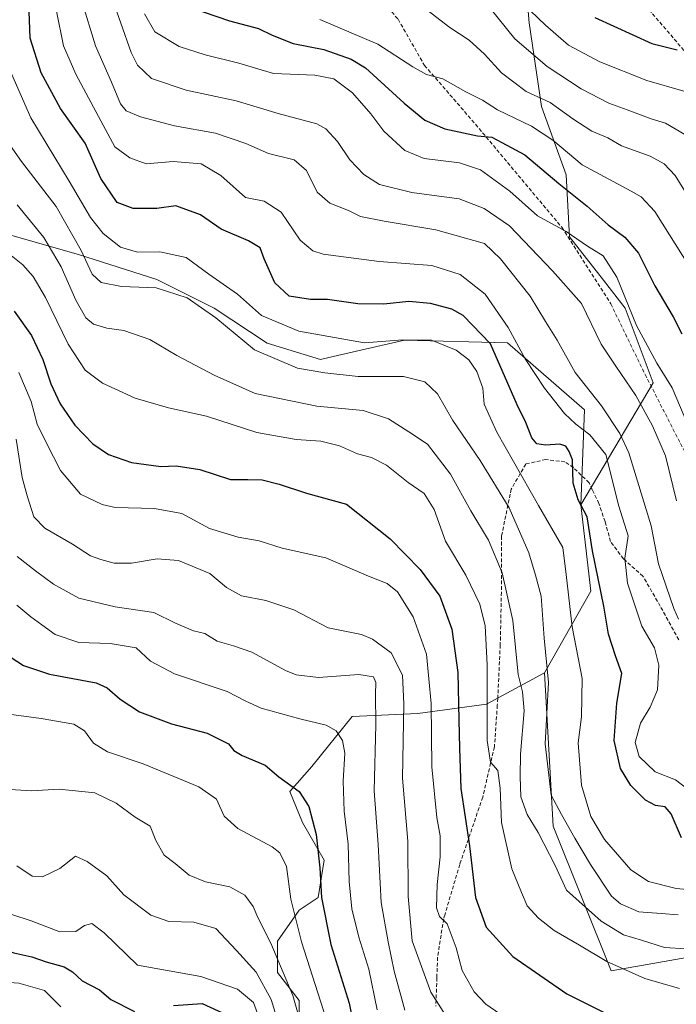
# Model space of a CAD drawing. Units: metres. Extents: x 613464 to 616905, y 4777959 to 4780330.
# Drawn here: x 616065 to 616242, y 4778411 to 4778677 of the extents above; entities that cross this region are included whole.
import ezdxf

# ---------------------------------------------------------------- set-up
doc = ezdxf.new("R2010")
doc.units = ezdxf.units.M
doc.header["$MEASUREMENT"] = 0
doc.linetypes.add('TRAZOSX2', pattern=[1.5, 1, -0.5])
for name, color, linetype, lineweight in [('Arbolado forestal CxS', 92, 'Continuous', 0), ('Curva de nivel maestra', 36, 'Continuous', 30), ('Curva de nivel normal', 36, 'Continuous', 0), ('Pastizal CxS', 92, 'Continuous', 0), ('Senda', 19, 'TRAZOSX2', 0)]:
    doc.layers.add(name, color=color, linetype=linetype, lineweight=lineweight)

# ---------------------------------------------------------------- blocks, each defined once
blk = doc.blocks.new('*U150')
at = {"layer": 'Pastizal CxS', "color": 92, "linetype": 'Continuous', "lineweight": 0}
blk.add_polyline3d([(616250.2691, 4778424.7733, 383.332), (616224.6713, 4778420.2611, 378.1268), (616209.0263, 4778459.2385, 387.6578), (616206.7363, 4778500.6339, 390.5034), (616219.1891, 4778522.6555, 399.3875), (616216.4979, 4778545.9075, 400.4817), (616236.0061, 4778578.8833, 417.6531), (616228.4811, 4778598.9633, 420.0556), (616222.6289, 4778606.4933, 418.4576), (616213.4321, 4778618.2075, 418.6865), (616212.5949, 4778634.9401, 426.1673), (616205.9069, 4778653.3473, 431.8399), (616202.5615, 4778675.9373, 442.706), (616200.8895, 4778696.0169, 450.1436)], dxfattribs=at)
blk = doc.blocks.new('*U208')
at = {"layer": 'Curva de nivel normal', "color": 36, "linetype": 'Continuous', "lineweight": 0}
blk.add_polyline3d([(616169, 4778409.66, 360), (616166.14, 4778420.16, 360), (616164.51, 4778428.03, 360), (616162.59, 4778438.69, 360), (616161.83, 4778454.31, 360), (616160.74, 4778468.81, 360), (616161.22, 4778486.63, 360), (616161.12, 4778494.82, 360), (616161.2, 4778497.97, 360), (616160.53, 4778499.57, 360), (616156.56, 4778500.13, 360), (616145.67, 4778499.39, 360), (616139.66, 4778500.11, 360), (616136.81, 4778501.22, 360), (616127.7, 4778506.18, 360), (616122.77, 4778507.88, 360), (616118.34, 4778509.17, 360), (616115.04, 4778511.25, 360), (616111.95, 4778511.99, 360), (616107.14, 4778514.03, 360), (616101.3, 4778516.92, 360), (616090.86, 4778518.38, 360), (616081.05, 4778520.76, 360), (616074.14, 4778524.49, 360), (616069.36, 4778528.14, 360), (616064.38, 4778531.99, 360)], dxfattribs=at)
blk = doc.blocks.new('*U210')
at = {"layer": 'Curva de nivel normal', "color": 36, "linetype": 'Continuous', "lineweight": 0}
blk.add_polyline3d([(616064.26, 4778518.85, 355), (616068.08, 4778515.72, 355), (616071.04, 4778513.58, 355), (616074.63, 4778510.95, 355), (616080.99, 4778508.79, 355), (616089.5, 4778508.49, 355), (616096.5, 4778507.38, 355), (616100.34, 4778503.74, 355), (616106.8, 4778500.35, 355), (616121.1, 4778495.6, 355), (616126.12, 4778492.95, 355), (616130.24, 4778491.07, 355), (616140.68, 4778488.18, 355), (616147.79, 4778486.54, 355), (616150.51, 4778484.98, 355), (616152.15, 4778482.33, 355), (616152.84, 4778478.91, 355), (616152.36, 4778471.44, 355), (616152.65, 4778463.29, 355), (616153.76, 4778454.41, 355), (616153.97, 4778444.29, 355), (616154.7, 4778437, 355), (616156.59, 4778429.28, 355), (616159.28, 4778420.67, 355), (616161.59, 4778409.68, 355)], dxfattribs=at)
blk = doc.blocks.new('*U211')
at = {"layer": 'Curva de nivel normal', "color": 36, "linetype": 'Continuous', "lineweight": 0}
blk.add_polyline3d([(616147.81, 4778407.28, 345), (616141.16, 4778428.03, 345), (616138.2, 4778439.61, 345), (616137.03, 4778448.36, 345), (616135.25, 4778452.09, 345), (616133.24, 4778453.69, 345), (616123.9, 4778458.67, 345), (616120.28, 4778461.94, 345), (616118.22, 4778466.57, 345), (616113.45, 4778469.89, 345), (616098.4, 4778476.05, 345), (616088.74, 4778479.3, 345), (616084.95, 4778481.68, 345), (616082.58, 4778484.93, 345), (616079.66, 4778486.81, 345), (616070.88, 4778488.29, 345), (616059.37, 4778489.81, 345)], dxfattribs=at)
blk = doc.blocks.new('*U221')
at = {"layer": 'Curva de nivel normal', "color": 36, "linetype": 'Continuous', "lineweight": 0}
blk.add_polyline3d([(616057.91, 4778437.06, 330), (616068.16, 4778433.76, 330), (616075.93, 4778430.75, 330), (616080.19, 4778430.83, 330), (616082.51, 4778432.45, 330), (616084.57, 4778432.96, 330), (616087.84, 4778430.46, 330), (616096.9, 4778421.74, 330), (616113.95, 4778418.75, 330), (616123.83, 4778415.27, 330), (616128.15, 4778411.68, 330), (616130.6, 4778405.01, 330)], dxfattribs=at)
blk = doc.blocks.new('*U226')
at = {"layer": 'Curva de nivel normal', "color": 36, "linetype": 'Continuous', "lineweight": 0}
blk.add_polyline3d([(616198.87, 4778683.12, 445), (616206.96, 4778675.33, 445), (616213.15, 4778669.94, 445), (616221.64, 4778665.44, 445), (616234.36, 4778660.42, 445), (616244.35, 4778657.47, 445)], dxfattribs=at)
blk = doc.blocks.new('*U237')
at = {"layer": 'Curva de nivel normal', "color": 36, "linetype": 'Continuous', "lineweight": 0}
blk.add_polyline3d([(616029.14, 4778409.68, 320), (616033.72, 4778412.01, 320), (616035.7, 4778413.58, 320), (616037.02, 4778416.64, 320), (616038.6, 4778422.19, 320), (616040.86, 4778424.18, 320), (616044.08, 4778424.44, 320), (616045.73, 4778423.25, 320), (616046.58, 4778421.52, 320), (616048.64, 4778420.36, 320), (616054, 4778418.73, 320), (616058.63, 4778417.35, 320), (616064.78, 4778416.95, 320), (616071.72, 4778414.89, 320), (616076.18, 4778410.55, 320)], dxfattribs=at)
blk = doc.blocks.new('*U244')
at = {"layer": 'Curva de nivel maestra', "color": 36, "linetype": 'Continuous', "lineweight": 30}
for points in [[(616013.46, 4778403.48, 325), (616015.76, 4778413.6, 325), (616018.81, 4778418.68, 325), (616022.86, 4778420.14, 325), (616026.27, 4778422.14, 325), (616030.25, 4778427, 325), (616032.9, 4778432.7, 325), (616036.18, 4778441.7, 325), (616037.08, 4778443.04, 325), (616038.81, 4778442.74, 325), (616042.35, 4778439.18, 325), (616045.91, 4778434.54, 325), (616050.71, 4778430.38, 325), (616056.77, 4778427.27, 325), (616063.5, 4778425.1, 325), (616068.3, 4778424.02, 325), (616072.2, 4778422.62, 325), (616077.07, 4778421.36, 325), (616079.31, 4778419.93, 325), (616081.91, 4778417.54, 325), (616086.63, 4778415.1, 325), (616089.67, 4778412.51, 325), (616096.05, 4778409.26, 325)], [(616106.54, 4778410.87, 325), (616114.3, 4778411.43, 325), (616120.79, 4778408.47, 325)]]:
    blk.add_polyline3d(points, dxfattribs=at)
blk = doc.blocks.new('*U245')
at = {"layer": 'Curva de nivel maestra', "color": 36, "linetype": 'Continuous', "lineweight": 30}
blk.add_polyline3d([(616062.47, 4778504.96, 350), (616066.07, 4778502.56, 350), (616073.06, 4778500.22, 350), (616085.74, 4778497.9, 350), (616088.65, 4778496.56, 350), (616092.22, 4778493.53, 350), (616097.36, 4778490.14, 350), (616106.03, 4778486.88, 350), (616115.7, 4778484.31, 350), (616121.45, 4778481.47, 350), (616122.84, 4778479.67, 350), (616125.07, 4778478.29, 350), (616131.32, 4778475.68, 350), (616135.01, 4778472.56, 350), (616140.49, 4778468.57, 350), (616143.13, 4778464.52, 350), (616145.1, 4778457.03, 350), (616146.09, 4778448.03, 350), (616146.49, 4778440.02, 350), (616149.04, 4778427.3, 350), (616153.98, 4778411.5, 350), (616158.17, 4778390.71, 350)], dxfattribs=at)
blk = doc.blocks.new('*U249')
at = {"layer": 'Curva de nivel maestra', "color": 36, "linetype": 'Continuous', "lineweight": 30}
blk.add_polyline3d([(616220.28, 4778677.34, 450), (616235.68, 4778670.39, 450), (616242.51, 4778668.62, 450)], dxfattribs=at)

msp = doc.modelspace()

# ---------------------------------------------------------------- linework, layer by layer
at = {"layer": 'Arbolado forestal CxS', "color": 92, "linetype": 'Continuous', "lineweight": 0}
for points in [[(616200.89, 4778696.02, 450.14), (616202.56, 4778675.94, 442.71), (616205.91, 4778653.35, 431.84), (616212.59, 4778634.94, 426.17), (616213.43, 4778618.21, 418.69), (616222.63, 4778606.49, 418.46), (616228.48, 4778598.96, 420.06), (616236.01, 4778578.88, 417.65), (616216.5, 4778545.91, 400.48), (616216.5, 4778545.91, 400.48), (616217.5, 4778571.52, 406.7), (616196.73, 4778589.61, 403.75), (616168.93, 4778590.37, 392.45), (616149.67, 4778585.9, 390.63), (616146.29, 4778585.11, 389.97), (616131.87, 4778589.53, 390.49), (616117.51, 4778598.99, 390.14), (616102.11, 4778606.69, 389.21), (616080.94, 4778613.43, 389.54), (616053.99, 4778621.13, 378.68)], [(616200.89, 4778696.02, 450.14), (616202.56, 4778675.94, 442.71), (616205.91, 4778653.35, 431.84), (616212.59, 4778634.94, 426.17), (616213.43, 4778618.21, 418.69), (616222.63, 4778606.49, 418.46), (616228.48, 4778598.96, 420.06), (616236.01, 4778578.88, 417.65), (616216.5, 4778545.91, 400.48)], [(616216.5, 4778545.91, 400.48), (616217.5, 4778571.52, 406.7), (616196.73, 4778589.61, 403.75), (616168.93, 4778590.37, 392.45), (616149.67, 4778585.9, 390.63), (616146.29, 4778585.11, 389.97), (616131.87, 4778589.53, 390.49), (616117.51, 4778598.99, 390.14), (616102.11, 4778606.69, 389.21), (616080.94, 4778613.43, 389.54), (616053.99, 4778621.13, 378.68), (616034.74, 4778622.09, 373.81), (616022.23, 4778623.06, 371.86), (616012.69, 4778611.83, 376.37)], [(616216.5, 4778545.91, 400.48), (616217.5, 4778571.52, 406.7), (616196.73, 4778589.61, 403.75), (616168.93, 4778590.37, 392.45), (616149.67, 4778585.9, 390.63), (616146.29, 4778585.11, 389.97), (616131.87, 4778589.53, 390.49), (616117.51, 4778598.99, 390.14), (616102.11, 4778606.69, 389.21), (616080.94, 4778613.43, 389.54), (616053.99, 4778621.13, 378.68), (616034.74, 4778622.09, 373.81), (616022.23, 4778623.06, 371.86), (616012.69, 4778611.83, 376.37)], [(616053.99, 4778621.13, 378.68), (616080.94, 4778613.43, 389.54), (616102.11, 4778606.69, 389.21), (616117.51, 4778598.99, 390.14), (616131.87, 4778589.53, 390.49), (616146.29, 4778585.11, 389.97), (616149.67, 4778585.9, 390.63), (616168.93, 4778590.37, 392.45), (616196.73, 4778589.61, 403.75), (616217.5, 4778571.52, 406.7), (616216.5, 4778545.91, 400.48), (616219.19, 4778522.66, 399.39), (616206.74, 4778500.63, 390.5), (616191.03, 4778492.21, 381.24), (616172.51, 4778489.69, 369.25), (616154.83, 4778488.84, 357.81), (616143.89, 4778475.37, 352.25), (616138, 4778468.63, 349), (616141.37, 4778460.21, 349.21), (616147.26, 4778450.1, 352.22), (616145.58, 4778439.99, 350.7), (616140.53, 4778436.62, 347.14), (616134.63, 4778428.2, 341.59), (616134.63, 4778419.78, 339.24), (616140.53, 4778412.2, 341.77), (616140.53, 4778384.41, 339.01)], [(616216.5, 4778545.91, 400.48), (616219.19, 4778522.66, 399.39), (616206.74, 4778500.63, 390.5)], [(616140.53, 4778384.41, 339.01), (616140.53, 4778412.2, 341.77), (616134.63, 4778419.78, 339.24), (616134.63, 4778428.2, 341.59), (616140.53, 4778436.62, 347.14), (616145.58, 4778439.99, 350.7), (616147.26, 4778450.1, 352.22), (616141.37, 4778460.21, 349.21), (616138, 4778468.63, 349), (616143.89, 4778475.37, 352.25), (616154.83, 4778488.84, 357.81), (616172.51, 4778489.69, 369.25), (616191.03, 4778492.21, 381.24), (616206.74, 4778500.63, 390.5), (616209.03, 4778459.24, 387.66), (616224.67, 4778420.26, 378.13), (616250.27, 4778424.77, 383.33)], [(616206.74, 4778500.63, 390.5), (616191.03, 4778492.21, 381.24), (616172.51, 4778489.69, 369.25), (616154.83, 4778488.84, 357.81), (616143.89, 4778475.37, 352.25), (616138, 4778468.63, 349), (616141.37, 4778460.21, 349.21), (616147.26, 4778450.1, 352.22), (616145.58, 4778439.99, 350.7), (616140.53, 4778436.62, 347.14), (616134.63, 4778428.2, 341.59), (616134.63, 4778419.78, 339.24), (616140.53, 4778412.2, 341.77), (616140.53, 4778384.41, 339.01), (616138.84, 4778365.03, 338.49), (616134.85, 4778351.37, 332.09), (616136.96, 4778332.42, 326.78)], [(616206.74, 4778500.63, 390.5), (616191.03, 4778492.21, 381.24), (616172.51, 4778489.69, 369.25), (616154.83, 4778488.84, 357.81), (616143.89, 4778475.37, 352.25), (616138, 4778468.63, 349), (616141.37, 4778460.21, 349.21), (616147.26, 4778450.1, 352.22), (616145.58, 4778439.99, 350.7), (616140.53, 4778436.62, 347.14), (616134.63, 4778428.2, 341.59), (616134.63, 4778419.78, 339.24), (616140.53, 4778412.2, 341.77), (616140.53, 4778384.41, 339.01), (616138.84, 4778365.03, 338.49), (616134.85, 4778351.37, 332.09), (616136.96, 4778332.42, 326.78)], [(616206.74, 4778500.63, 390.5), (616209.03, 4778459.24, 387.66), (616224.67, 4778420.26, 378.13), (616250.27, 4778424.77, 383.33)]]:
    msp.add_polyline3d(points, dxfattribs=at)
at = {"layer": 'Curva de nivel maestra', "color": 36, "linetype": 'Continuous', "lineweight": 30}
for points in [[(616243.73, 4778456.12, 400), (616240.92, 4778462.56, 400), (616239.31, 4778464.46, 400), (616236.7, 4778464.79, 400), (616234.01, 4778466.24, 400), (616230, 4778470.22, 400), (616227.26, 4778474.78, 400), (616225.5, 4778482.35, 400), (616226.21, 4778492.39, 400), (616227.62, 4778500.48, 400), (616225.9, 4778505.22, 400), (616223.98, 4778511.05, 400), (616222.72, 4778518.62, 400), (616219.69, 4778533.5, 400), (616218.24, 4778542.68, 400), (616215.8, 4778547.29, 400), (616214.46, 4778551.79, 400), (616214.25, 4778558.08, 400), (616213.36, 4778560.32, 400), (616212.48, 4778561.8, 400), (616210.89, 4778562.26, 400), (616207.02, 4778561.99, 400), (616204.65, 4778562.35, 400), (616203.26, 4778564.02, 400), (616201.66, 4778568.12, 400), (616199.32, 4778572.87, 400), (616192.12, 4778589.32, 400), (616184.76, 4778596.98, 400), (616181.7, 4778598.73, 400), (616175.93, 4778600.25, 400), (616170.13, 4778600.74, 400), (616163.31, 4778600.08, 400), (616156.35, 4778600.18, 400), (616148.18, 4778601.34, 400), (616143.52, 4778601.34, 400), (616137.75, 4778602.24, 400), (616133.97, 4778605.79, 400), (616131.06, 4778612.26, 400), (616129.93, 4778615.26, 400), (616126.85, 4778617.18, 400), (616119.45, 4778620.31, 400), (616113.86, 4778624.15, 400), (616107.24, 4778626.56, 400), (616102.07, 4778625.88, 400), (616095.69, 4778625.83, 400), (616091.35, 4778627.5, 400), (616086.97, 4778633.97, 400), (616082.69, 4778643.5, 400), (616076.09, 4778652.82, 400), (616070.84, 4778662.49, 400), (616067.86, 4778671.82, 400), (616067.53, 4778681.47, 400)], [(616110.88, 4778680.14, 425), (616121.69, 4778676.46, 425), (616129.52, 4778674.41, 425), (616133.19, 4778672.61, 425), (616138.85, 4778670.38, 425), (616147.18, 4778668.75, 425), (616154.51, 4778666.16, 425), (616158.42, 4778663.84, 425), (616168.8, 4778654.3, 425), (616174.43, 4778649.66, 425), (616179.83, 4778647.33, 425), (616188.62, 4778645.44, 425), (616192.51, 4778645.06, 425), (616195.24, 4778643.65, 425), (616201.45, 4778640.34, 425), (616210.56, 4778632.58, 425), (616218.19, 4778626.49, 425), (616223.93, 4778621.45, 425), (616228.36, 4778618.16, 425), (616232.13, 4778613.78, 425), (616236.47, 4778605, 425), (616241.41, 4778596.61, 425), (616243.77, 4778592.03, 425)], [(616063.61, 4778598.18, 375), (616068.26, 4778591.59, 375), (616071.27, 4778585.16, 375), (616073.43, 4778578.59, 375), (616075.94, 4778573.15, 375), (616079.96, 4778567.44, 375), (616084.8, 4778562.41, 375), (616089.04, 4778559.49, 375), (616095.21, 4778557.34, 375), (616103.19, 4778556.25, 375), (616107.29, 4778556.48, 375), (616113.7, 4778555.42, 375), (616122, 4778552.77, 375), (616126.62, 4778552.81, 375), (616130.52, 4778552.69, 375), (616135.1, 4778551.51, 375), (616142.49, 4778549.06, 375), (616153.26, 4778546.09, 375), (616165.09, 4778536.76, 375), (616173.16, 4778528.5, 375), (616178.42, 4778521.26, 375), (616181.74, 4778512.38, 375), (616183.36, 4778500.74, 375), (616183.56, 4778487.96, 375), (616183.79, 4778480.33, 375), (616184.14, 4778469.41, 375), (616186.47, 4778453.98, 375), (616188.08, 4778440.05, 375), (616190.99, 4778431.98, 375), (616198.17, 4778424.14, 375), (616212.76, 4778414.07, 375), (616223.75, 4778408.59, 375)]]:
    msp.add_polyline3d(points, dxfattribs=at)
at = {"layer": 'Curva de nivel normal', "color": 36, "linetype": 'Continuous', "lineweight": 0}
for points in [[(616089.55, 4778683.85, 415), (616095.11, 4778667.9, 415), (616096.9, 4778664.56, 415), (616100.67, 4778660.97, 415), (616109.96, 4778657.77, 415), (616123.47, 4778654.9, 415), (616134.82, 4778651.46, 415), (616145.28, 4778648.74, 415), (616147.66, 4778647.36, 415), (616150.82, 4778643.97, 415), (616154.17, 4778638.99, 415), (616157.92, 4778635.07, 415), (616162.18, 4778632.3, 415), (616170.87, 4778630.19, 415), (616183.65, 4778628.47, 415), (616190.4, 4778625.85, 415), (616197.25, 4778621.15, 415), (616208.89, 4778609.07, 415), (616216.69, 4778600.26, 415), (616221.97, 4778589.24, 415), (616226.01, 4778583.35, 415), (616231.38, 4778575.44, 415), (616235.89, 4778567.2, 415), (616239.34, 4778559.18, 415), (616242.35, 4778547, 415)], [(616081.82, 4778681.79, 410), (616085.53, 4778669.78, 410), (616089.87, 4778659.98, 410), (616092.25, 4778654.09, 410), (616093.8, 4778652.19, 410), (616097.68, 4778650.6, 410), (616106.85, 4778648.2, 410), (616117.87, 4778646.16, 410), (616126.1, 4778643.42, 410), (616132.26, 4778640.74, 410), (616139.15, 4778638.96, 410), (616142.49, 4778636.15, 410), (616145.37, 4778630.3, 410), (616148.76, 4778627.32, 410), (616153.81, 4778625.36, 410), (616157.07, 4778623.75, 410), (616163.44, 4778622.43, 410), (616177.36, 4778620.12, 410), (616190.51, 4778616.43, 410), (616194.82, 4778612.29, 410), (616202.87, 4778602.18, 410), (616206.94, 4778595.38, 410), (616210.16, 4778590.35, 410), (616215.02, 4778581.6, 410), (616222.12, 4778572.62, 410), (616227.06, 4778565.19, 410), (616229.48, 4778559.99, 410), (616235.54, 4778540.26, 410), (616237.48, 4778530.04, 410), (616241.61, 4778517.93, 410), (616242.86, 4778515.08, 410)], [(616075.03, 4778679.12, 405), (616076.92, 4778669.71, 405), (616080.22, 4778662.09, 405), (616086.37, 4778650.71, 405), (616090.73, 4778642.54, 405), (616094.76, 4778639.56, 405), (616099.24, 4778637.95, 405), (616106.52, 4778638.57, 405), (616114.01, 4778637.92, 405), (616119.38, 4778634.8, 405), (616126.04, 4778628.85, 405), (616131.03, 4778627.87, 405), (616135.62, 4778624.9, 405), (616140.8, 4778617.31, 405), (616144.14, 4778614.41, 405), (616146.97, 4778613.55, 405), (616162.08, 4778611.57, 405), (616176.31, 4778610.46, 405), (616183.91, 4778608.08, 405), (616190.71, 4778602.73, 405), (616196.92, 4778593.72, 405), (616201.47, 4778585.34, 405), (616206.7, 4778577.41, 405), (616212.11, 4778570.61, 405), (616215.15, 4778567.65, 405), (616218.95, 4778564.78, 405), (616223.31, 4778559.48, 405), (616226.74, 4778545.58, 405), (616229.28, 4778537.56, 405), (616228.37, 4778531.52, 405), (616229.16, 4778524.81, 405), (616232.98, 4778513.22, 405), (616236.39, 4778507.35, 405), (616237.62, 4778502.68, 405), (616237.18, 4778496.02, 405), (616235.28, 4778491.35, 405), (616232.65, 4778487.02, 405), (616231.22, 4778481.86, 405), (616232.23, 4778478.02, 405), (616236.58, 4778473.89, 405), (616242.05, 4778471.74, 405), (616245.49, 4778469.14, 405)], [(616098.78, 4778678.35, 420), (616101.55, 4778673.53, 420), (616108.09, 4778669.57, 420), (616115.13, 4778667.27, 420), (616124.25, 4778665.1, 420), (616133.54, 4778662.32, 420), (616144.68, 4778661.84, 420), (616149.89, 4778660.83, 420), (616154.87, 4778657.1, 420), (616159.88, 4778651.36, 420), (616163.35, 4778646.75, 420), (616168.99, 4778641.48, 420), (616174.19, 4778639.34, 420), (616183.73, 4778638.21, 420), (616189.48, 4778636.3, 420), (616197.4, 4778630.54, 420), (616204.83, 4778623.92, 420), (616212.56, 4778619.68, 420), (616218.3, 4778615.72, 420), (616222.53, 4778613.12, 420), (616226.25, 4778607.38, 420), (616231.52, 4778594.34, 420), (616237.08, 4778584.14, 420), (616241.17, 4778577.53, 420), (616245.41, 4778567.47, 420)], [(616174.99, 4778679.48, 435), (616181.19, 4778674.68, 435), (616186.36, 4778671.26, 435), (616190.52, 4778667.53, 435), (616195.08, 4778662.42, 435), (616201.76, 4778657.44, 435), (616208.28, 4778654.49, 435), (616214.33, 4778650.04, 435), (616219.53, 4778646.74, 435), (616223.77, 4778644.93, 435), (616227.54, 4778642.77, 435), (616235.22, 4778639.96, 435), (616239.06, 4778637.95, 435), (616241.95, 4778634.78, 435), (616248.76, 4778623.92, 435)], [(616191.56, 4778680.45, 440), (616198.73, 4778671.66, 440), (616207.4, 4778664.19, 440), (616216.64, 4778658.13, 440), (616224.09, 4778654.26, 440), (616229, 4778652.51, 440), (616235.49, 4778650.02, 440), (616239.37, 4778648.87, 440), (616244.6, 4778645.79, 440)], [(616146.06, 4778676.87, 430), (616161.74, 4778670.22, 430), (616171.13, 4778664.05, 430), (616174.83, 4778662.05, 430), (616179.23, 4778660.82, 430), (616185.51, 4778657.33, 430), (616189.94, 4778655.1, 430), (616194.03, 4778652.52, 430), (616203.25, 4778648.03, 430), (616208.95, 4778644.29, 430), (616216.86, 4778637.64, 430), (616230.14, 4778630.54, 430), (616232.77, 4778629.01, 430), (616236.46, 4778625.03, 430), (616245.91, 4778610.04, 430)], [(616247.16, 4778442.02, 395), (616242.21, 4778442.4, 395), (616234.82, 4778444.35, 395), (616229.98, 4778447.51, 395), (616222.93, 4778455.66, 395), (616219.22, 4778461.89, 395), (616216.72, 4778470.29, 395), (616215.77, 4778481.73, 395), (616216.73, 4778488.78, 395), (616216.88, 4778499.06, 395), (616214.18, 4778513.02, 395), (616212.6, 4778527.1, 395), (616211.68, 4778534.44, 395), (616205.08, 4778545.74, 395), (616193.82, 4778565.52, 395), (616190.4, 4778573.05, 395), (616190.07, 4778577.42, 395), (616188.48, 4778581.91, 395), (616186.29, 4778585.08, 395), (616182.86, 4778587.61, 395), (616176.18, 4778590.39, 395), (616168.46, 4778590.44, 395), (616158.1, 4778589.62, 395), (616140.42, 4778592.77, 395), (616130.29, 4778597.04, 395), (616123.88, 4778602.76, 395), (616116.11, 4778608.19, 395), (616110, 4778612.64, 395), (616102.85, 4778614.18, 395), (616096.85, 4778614.05, 395), (616092.3, 4778615.46, 395), (616087.63, 4778619.12, 395), (616084.19, 4778623.43, 395), (616078.45, 4778633.23, 395), (616068.09, 4778650.34, 395), (616062.31, 4778663.45, 395)], [(616059.55, 4778646.95, 390), (616065.5, 4778638.51, 390), (616074.91, 4778626.38, 390), (616081.68, 4778614.5, 390), (616084.61, 4778608.19, 390), (616087.06, 4778605.92, 390), (616092.55, 4778604.8, 390), (616101.88, 4778604.49, 390), (616110.29, 4778601.81, 390), (616118.01, 4778596.38, 390), (616128.44, 4778587.78, 390), (616140.01, 4778582.83, 390), (616147.39, 4778581.56, 390), (616156.41, 4778580.51, 390), (616168.63, 4778580.53, 390), (616174.4, 4778579.13, 390), (616177.86, 4778575.91, 390), (616181.96, 4778568.71, 390), (616189.35, 4778557.9, 390), (616197.16, 4778545.15, 390), (616202.51, 4778532.94, 390), (616204.29, 4778526.98, 390), (616205.78, 4778521.32, 390), (616206.63, 4778509.96, 390), (616207.79, 4778498, 390), (616206.93, 4778481.44, 390), (616208.55, 4778467.61, 390), (616211.32, 4778462.41, 390), (616214.9, 4778455.98, 390), (616219.09, 4778448.95, 390), (616224.81, 4778440.35, 390), (616227.2, 4778438.33, 390), (616232.15, 4778436.17, 390), (616238.17, 4778435.73, 390), (616242.83, 4778435.34, 390)], [(616244.94, 4778426.14, 385), (616239.08, 4778426.54, 385), (616232.94, 4778428.53, 385), (616228.05, 4778429.97, 385), (616221.97, 4778433.67, 385), (616212.66, 4778441.99, 385), (616209.63, 4778448.61, 385), (616205.04, 4778457.56, 385), (616202.05, 4778462.42, 385), (616200.36, 4778467.2, 385), (616200.18, 4778472.69, 385), (616200.2, 4778478.7, 385), (616201.21, 4778490.39, 385), (616200.79, 4778495.45, 385), (616199.6, 4778500.14, 385), (616198.17, 4778514.74, 385), (616195.33, 4778527.57, 385), (616191.56, 4778536.4, 385), (616186.8, 4778544.29, 385), (616181.35, 4778554.18, 385), (616175.14, 4778562.3, 385), (616170.14, 4778565.63, 385), (616164.62, 4778569.11, 385), (616157.73, 4778571.35, 385), (616145.28, 4778572.59, 385), (616128.65, 4778575.92, 385), (616117.58, 4778580.91, 385), (616107.44, 4778586.21, 385), (616100.19, 4778590.56, 385), (616093.21, 4778592.96, 385), (616088.58, 4778593.62, 385), (616084.96, 4778594.69, 385), (616082.9, 4778596.4, 385), (616080.21, 4778601.18, 385), (616076.23, 4778610.17, 385), (616071.58, 4778618.08, 385), (616064.4, 4778626.87, 385)], [(616062.73, 4778613.2, 380), (616065.87, 4778610.68, 380), (616068.72, 4778607.53, 380), (616072.03, 4778601.84, 380), (616078.12, 4778589.27, 380), (616082.76, 4778582.25, 380), (616087.41, 4778578.71, 380), (616096.23, 4778574.66, 380), (616105.21, 4778572.06, 380), (616115.49, 4778569.81, 380), (616129.05, 4778565.41, 380), (616139.7, 4778563.53, 380), (616146.3, 4778563.14, 380), (616151.35, 4778561.85, 380), (616156.22, 4778559.7, 380), (616160.02, 4778558.68, 380), (616164.1, 4778556.59, 380), (616169.94, 4778551.98, 380), (616174.22, 4778548.97, 380), (616176.9, 4778544.7, 380), (616179.96, 4778536.14, 380), (616185.46, 4778526.96, 380), (616189.28, 4778519.12, 380), (616190.74, 4778513.25, 380), (616191.28, 4778502.79, 380), (616191.23, 4778482.4, 380), (616192.1, 4778476.52, 380), (616194.13, 4778474.29, 380), (616194.75, 4778469.51, 380), (616195.11, 4778460.21, 380), (616197.92, 4778447.79, 380), (616200.47, 4778441.36, 380), (616202, 4778437.77, 380), (616205.08, 4778434.43, 380), (616209.28, 4778431.11, 380), (616216.16, 4778427.18, 380), (616223.5, 4778422.73, 380), (616233.83, 4778418.17, 380), (616243.16, 4778415.48, 380)], [(616064.8, 4778581.62, 370), (616068.19, 4778573.84, 370), (616069.78, 4778567.7, 370), (616072.27, 4778562.58, 370), (616076.08, 4778555.17, 370), (616081.43, 4778548.84, 370), (616087.32, 4778546.02, 370), (616090.84, 4778545.24, 370), (616101.47, 4778544.96, 370), (616108.79, 4778543.59, 370), (616116.31, 4778539.56, 370), (616124.02, 4778537.24, 370), (616129.71, 4778536.26, 370), (616135.93, 4778534.23, 370), (616147.68, 4778531.64, 370), (616159.25, 4778526.66, 370), (616164.25, 4778524.68, 370), (616167.08, 4778522.48, 370), (616171.24, 4778515.75, 370), (616174.84, 4778505.69, 370), (616176.16, 4778492.37, 370), (616176.28, 4778475.22, 370), (616177.69, 4778461.58, 370), (616178.55, 4778456.69, 370), (616178.52, 4778451.03, 370), (616177.74, 4778443.51, 370), (616177.56, 4778437.23, 370), (616178.39, 4778434.91, 370), (616180.4, 4778432.92, 370), (616181.82, 4778429.28, 370), (616182.86, 4778426.48, 370), (616184.49, 4778420.33, 370), (616187.69, 4778414.54, 370), (616190.86, 4778411.22, 370), (616201.07, 4778404.23, 370)], [(616064.07, 4778563.67, 365), (616065.71, 4778553.34, 365), (616067.06, 4778548.4, 365), (616068.83, 4778542.72, 365), (616071.87, 4778539.62, 365), (616079.32, 4778535.34, 365), (616084.15, 4778532.14, 365), (616086.92, 4778531.22, 365), (616090.54, 4778530.18, 365), (616095.24, 4778530.23, 365), (616102.13, 4778531.39, 365), (616107.96, 4778530.92, 365), (616116.42, 4778527.4, 365), (616120.91, 4778523.64, 365), (616124.92, 4778521.36, 365), (616131.48, 4778520.16, 365), (616139.02, 4778517.6, 365), (616148.29, 4778512.76, 365), (616157.28, 4778510.93, 365), (616160.27, 4778509.7, 365), (616165.32, 4778505.97, 365), (616168.4, 4778500.02, 365), (616168.72, 4778492.23, 365), (616168.35, 4778472.21, 365), (616169.84, 4778455.22, 365), (616169.94, 4778440.31, 365), (616170.99, 4778428.3, 365), (616175.99, 4778414.46, 365), (616183.47, 4778402.8, 365)], [(616143.37, 4778397.55, 340), (616138.78, 4778413.62, 340), (616132.86, 4778427.66, 340), (616129.3, 4778434.66, 340), (616128.04, 4778437.6, 340), (616125.79, 4778440.61, 340), (616121.76, 4778442.89, 340), (616115.24, 4778444.23, 340), (616110.76, 4778446.07, 340), (616107, 4778449.17, 340), (616104.08, 4778451.44, 340), (616101.78, 4778455.36, 340), (616100.28, 4778459.3, 340), (616096.19, 4778461.7, 340), (616091.12, 4778465.5, 340), (616085.3, 4778468.27, 340), (616075.67, 4778469.24, 340), (616068.23, 4778468.83, 340), (616061.08, 4778469.23, 340)], [(616064.26, 4778448.52, 335), (616068.46, 4778445.8, 335), (616071.18, 4778445.61, 335), (616075.86, 4778447.84, 335), (616080.1, 4778451.14, 335), (616083.29, 4778449.73, 335), (616088.54, 4778445.82, 335), (616093.19, 4778440.7, 335), (616100.45, 4778435.29, 335), (616105.35, 4778433.53, 335), (616112.09, 4778433.32, 335), (616117.96, 4778431.65, 335), (616123.55, 4778425.72, 335), (616128.92, 4778419.84, 335), (616132.92, 4778412.48, 335), (616136.26, 4778401.7, 335)]]:
    msp.add_polyline3d(points, dxfattribs=at)
at = {"layer": 'Pastizal CxS', "color": 92, "linetype": 'Continuous', "lineweight": 0}
for points in [[(616200.89, 4778696.02, 450.14), (616202.56, 4778675.94, 442.71), (616205.91, 4778653.35, 431.84), (616212.59, 4778634.94, 426.17), (616213.43, 4778618.21, 418.69), (616222.63, 4778606.49, 418.46), (616228.48, 4778598.96, 420.06), (616236.01, 4778578.88, 417.65), (616216.5, 4778545.91, 400.48)], [(616216.5, 4778545.91, 400.48), (616219.19, 4778522.66, 399.39), (616206.74, 4778500.63, 390.5)], [(616206.74, 4778500.63, 390.5), (616209.03, 4778459.24, 387.66), (616224.67, 4778420.26, 378.13), (616250.27, 4778424.77, 383.33)]]:
    msp.add_polyline3d(points, dxfattribs=at)
at = {"layer": 'Senda', "color": 19, "linetype": 'TRAZOSX2', "lineweight": 0}
for points in [[(616138.61, 4778704.68), (616141.26, 4778700.72), (616155.81, 4778690.4), (616167.19, 4778676.9), (616174.33, 4778664.47), (616188.09, 4778648.59), (616211.37, 4778620.81), (616224.6, 4778600.17), (616233.86, 4778581.12), (616244.71, 4778559.96), (616252.65, 4778543.02), (616255.56, 4778521.06), (616259.47, 4778509.17)], [(616234.91, 4778679.51), (616246.42, 4778666.1), (616251.73, 4778659.51), (616253.53, 4778652.94), (616255.87, 4778640.61), (616259.2, 4778625.91), (616261.69, 4778611.09), (616263.41, 4778596.97), (616264.12, 4778582.6), (616264.63, 4778569.24), (616263.89, 4778557.05), (616262.72, 4778540.28), (616260.94, 4778530.46), (616259.97, 4778521.95), (616258.73, 4778516.23), (616259.47, 4778509.17)], [(616242.95, 4778509.51), (616237.97, 4778518.6), (616233.3, 4778526.68), (616228.01, 4778531.37), (616224.51, 4778536.02), (616223.08, 4778541.41), (616221.42, 4778546.26), (616219.62, 4778550.02), (616218.74, 4778551.87), (616214.53, 4778555.92), (616212.24, 4778557.55), (616207.08, 4778558.16), (616201.67, 4778556.94), (616197.71, 4778550.12), (616197.45, 4778548.84), (616195.13, 4778537.5), (616195.08, 4778522.38), (616194.77, 4778508.14), (616194.11, 4778493.75), (616193.98, 4778491.86), (616193.2, 4778480.67), (616190.04, 4778467.09), (616183.84, 4778448.95), (616179.86, 4778435.52), (616179.5, 4778434.28), (616177.84, 4778423.93), (616177.66, 4778418.39), (616177.4, 4778410.73)]]:
    msp.add_lwpolyline(points, dxfattribs=at)

# ---------------------------------------------------------------- block references
at = {"layer": 'Curva de nivel maestra', "color": 36, "linetype": 'Continuous', "lineweight": 30}
for name in ['*U249', '*U245', '*U244']:
    msp.add_blockref(name, (0, 0), dxfattribs=at)
at = {"layer": 'Curva de nivel normal', "color": 36, "linetype": 'Continuous', "lineweight": 0}
for name in ['*U226', '*U208', '*U211', '*U210', '*U221', '*U237']:
    msp.add_blockref(name, (0, 0), dxfattribs=at)
at = {"layer": 'Pastizal CxS', "color": 92, "linetype": 'Continuous', "lineweight": 0}
msp.add_blockref('*U150', (0, 0), dxfattribs=at)

doc.saveas('drawing.dxf')
